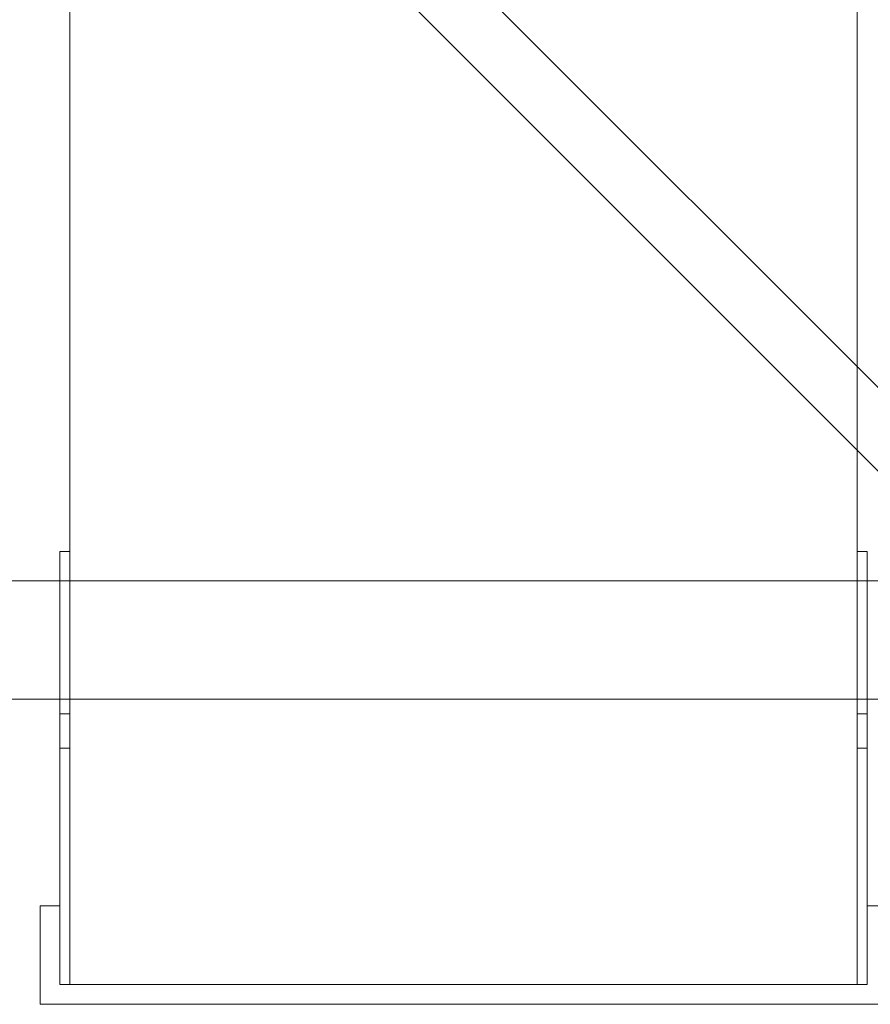
# Model space of a CAD drawing. Units: millimetres. Extents: x 4536 to 31648, y 8410 to 86773.
# Drawn here: x 16815 to 16901, y 14886 to 14986 of the extents above; entities that cross this region are included whole.
import ezdxf

# ---------------------------------------------------------------- set-up
doc = ezdxf.new("R2010")
doc.units = ezdxf.units.MM
doc.layers.add('PLAKA', color=5, linetype='Continuous', lineweight=18)

# ---------------------------------------------------------------- blocks, each defined once
blk = doc.blocks.new('Isotec RT_ MVI - MVI_14_12_14_6_14_12_d127-298412-Front view')
at = {"layer": 'PLAKA'}
for p, q in [((-591.89, -198), (-591.89, -3)), ((-591.89, -198), (-591.89, -3)), ((-511.89, -3), (-511.89, -198)), ((-511.89, -198), (-511.89, -3)), ((-487.14, -160), (-614.14, -33)), ((-487.14, -160), (-614.14, -33)), ((-487.14, -160), (-614.14, -33)), ((-487.14, -160), (-614.14, -33)), ((-487.14, -160), (-614.14, -33)), ((-487.14, -160), (-614.14, -33)), ((-487.14, -160), (-614.14, -33)), ((-487.14, -160), (-614.14, -33)), ((-487.14, -160), (-614.14, -33)), ((-487.14, -160), (-614.14, -33)), ((-487.14, -160), (-614.14, -33)), ((-487.14, -160), (-614.14, -33)), ((-487.14, -160), (-614.14, -33)), ((-487.14, -160), (-614.14, -33)), ((-616.63, -39), (-489.63, -166)), ((-616.63, -39), (-489.63, -166)), ((-616.63, -39), (-489.63, -166)), ((-616.63, -39), (-489.63, -166)), ((-616.63, -39), (-489.63, -166)), ((-616.63, -39), (-489.63, -166)), ((-616.63, -39), (-489.63, -166)), ((-616.63, -39), (-489.63, -166)), ((-616.63, -39), (-489.63, -166)), ((-616.63, -39), (-489.63, -166)), ((-616.63, -39), (-489.63, -166)), ((-616.63, -39), (-489.63, -166)), ((-616.63, -39), (-489.63, -166)), ((-616.63, -39), (-489.63, -166)), ((-592.89, -198), (-592.89, -154)), ((-592.89, -154), (-592.89, -154)), ((-592.89, -154), (-592.89, -162.5)), ((-592.89, -162.5), (-592.89, -154)), ((-592.89, -154), (-592.89, -154)), ((-592.89, -154), (-592.89, -172)), ((-592.89, -172), (-592.89, -154)), ((-592.89, -154), (-592.89, -154)), ((-592.89, -154), (-592.89, -162.5)), ((-592.89, -162.5), (-592.89, -154)), ((-592.89, -154), (-592.89, -154)), ((-592.89, -154), (-592.89, -172)), ((-592.89, -172), (-592.89, -154)), ((-592.89, -154), (-592.89, -154)), ((-592.89, -154), (-592.89, -162.5)), ((-592.89, -162.5), (-592.89, -154)), ((-592.89, -154), (-592.89, -154)), ((-592.89, -154), (-592.89, -172)), ((-592.89, -172), (-592.89, -154)), ((-592.89, -154), (-592.89, -154)), ((-592.89, -154), (-592.89, -162.5)), ((-592.89, -162.5), (-592.89, -154)), ((-592.89, -154), (-592.89, -154)), ((-592.89, -154), (-592.89, -172)), ((-592.89, -172), (-592.89, -154)), ((-592.89, -154), (-592.89, -154)), ((-592.89, -154), (-592.89, -162.5)), ((-592.89, -162.5), (-592.89, -154)), ((-592.89, -154), (-592.89, -154)), ((-592.89, -154), (-592.89, -172)), ((-592.89, -172), (-592.89, -154)), ((-592.89, -154), (-592.89, -154)), ((-592.89, -154), (-592.89, -162.5)), ((-592.89, -162.5), (-592.89, -154)), ((-592.89, -154), (-592.89, -154)), ((-592.89, -154), (-592.89, -172)), ((-592.89, -172), (-592.89, -154)), ((-592.89, -154), (-592.89, -154)), ((-592.89, -154), (-592.89, -162.5)), ((-592.89, -162.5), (-592.89, -154)), ((-592.89, -154), (-592.89, -154)), ((-592.89, -154), (-592.89, -162.5)), ((-592.89, -162.5), (-592.89, -154)), ((-592.89, -154), (-592.89, -154)), ((-592.89, -154), (-592.89, -172)), ((-592.89, -172), (-592.89, -154)), ((-592.89, -154), (-592.89, -154)), ((-592.89, -154), (-592.89, -162.5)), ((-592.89, -162.5), (-592.89, -154)), ((-592.89, -154), (-592.89, -154)), ((-592.89, -154), (-592.89, -172)), ((-592.89, -172), (-592.89, -154)), ((-592.89, -154), (-592.89, -154)), ((-592.89, -154), (-592.89, -162.5)), ((-592.89, -162.5), (-592.89, -154)), ((-592.89, -154), (-592.89, -154)), ((-592.89, -154), (-592.89, -172)), ((-592.89, -172), (-592.89, -154)), ((-592.89, -154), (-592.89, -154)), ((-592.89, -154), (-592.89, -162.5)), ((-592.89, -162.5), (-592.89, -154)), ((-592.89, -154), (-592.89, -154)), ((-592.89, -154), (-592.89, -172)), ((-592.89, -172), (-592.89, -154)), ((-592.89, -154), (-592.89, -154)), ((-592.89, -154), (-592.89, -162.5)), ((-592.89, -162.5), (-592.89, -154)), ((-592.89, -154), (-592.89, -154)), ((-592.89, -154), (-592.89, -172)), ((-592.89, -172), (-592.89, -154)), ((-592.89, -154), (-592.89, -154)), ((-592.89, -154), (-592.89, -162.5)), ((-592.89, -162.5), (-592.89, -154)), ((-592.89, -154), (-592.89, -154)), ((-592.89, -154), (-592.89, -172)), ((-592.89, -172), (-592.89, -154)), ((-592.89, -154), (-592.89, -154)), ((-592.89, -154), (-592.89, -162.5)), ((-592.89, -162.5), (-592.89, -154)), ((-592.89, -154), (-592.89, -154)), ((-592.89, -154), (-592.89, -198)), ((-591.89, -154), (-592.89, -154)), ((-591.89, -154), (-592.89, -154)), ((-591.89, -154), (-592.89, -154)), ((-591.89, -154), (-592.89, -154)), ((-591.89, -154), (-592.89, -154)), ((-591.89, -154), (-592.89, -154)), ((-591.89, -154), (-592.89, -154)), ((-591.89, -154), (-592.89, -154)), ((-591.89, -154), (-592.89, -154)), ((-591.89, -154), (-592.89, -154)), ((-591.89, -154), (-592.89, -154)), ((-591.89, -154), (-592.89, -154)), ((-591.89, -154), (-592.89, -154)), ((-591.89, -154), (-592.89, -154)), ((-591.89, -154), (-592.89, -154)), ((-591.89, -154), (-592.89, -154)), ((-591.89, -154), (-592.89, -154)), ((-591.89, -154), (-592.89, -154)), ((-591.89, -154), (-592.89, -154)), ((-591.89, -154), (-592.89, -154)), ((-591.89, -154), (-592.89, -154)), ((-591.89, -154), (-592.89, -154)), ((-591.89, -154), (-592.89, -154)), ((-591.89, -154), (-592.89, -154)), ((-591.89, -154), (-592.89, -154)), ((-591.89, -154), (-592.89, -154)), ((-591.89, -154), (-592.89, -154)), ((-591.89, -154), (-592.89, -154)), ((-591.89, -154), (-592.89, -154)), ((-591.89, -154), (-592.89, -154)), ((-591.89, -154), (-592.89, -154)), ((-591.89, -154), (-592.89, -154)), ((-591.89, -154), (-592.89, -154)), ((-591.89, -154), (-592.89, -154)), ((-591.89, -154), (-592.89, -154)), ((-591.89, -154), (-592.89, -154)), ((-591.89, -154), (-592.89, -154)), ((-591.89, -154), (-592.89, -154)), ((-591.89, -154), (-592.89, -154)), ((-591.89, -154), (-592.89, -154)), ((-591.89, -154), (-592.89, -154)), ((-591.89, -154), (-592.89, -154)), ((-591.89, -154), (-592.89, -154)), ((-591.89, -154), (-592.89, -154)), ((-591.89, -154), (-592.89, -154)), ((-591.89, -154), (-592.89, -154)), ((-591.89, -154), (-592.89, -154)), ((-591.89, -154), (-592.89, -154)), ((-591.89, -154), (-592.89, -154)), ((-591.89, -154), (-592.89, -154)), ((-591.89, -154), (-592.89, -154)), ((-591.89, -154), (-592.89, -154)), ((-591.89, -154), (-592.89, -154)), ((-591.89, -154), (-592.89, -154)), ((-591.89, -198), (-591.89, -154)), ((-591.89, -154), (-591.89, -154)), ((-591.89, -154), (-591.89, -162.5)), ((-591.89, -162.5), (-591.89, -154)), ((-591.89, -154), (-591.89, -154)), ((-591.89, -154), (-591.89, -172)), ((-591.89, -172), (-591.89, -154)), ((-591.89, -154), (-591.89, -154)), ((-591.89, -154), (-591.89, -162.5)), ((-591.89, -162.5), (-591.89, -154)), ((-591.89, -154), (-591.89, -154)), ((-591.89, -154), (-591.89, -172)), ((-591.89, -172), (-591.89, -154)), ((-591.89, -154), (-591.89, -154)), ((-591.89, -154), (-591.89, -162.5)), ((-591.89, -162.5), (-591.89, -154)), ((-591.89, -154), (-591.89, -154)), ((-591.89, -154), (-591.89, -172)), ((-591.89, -172), (-591.89, -154)), ((-591.89, -154), (-591.89, -154)), ((-591.89, -154), (-591.89, -162.5)), ((-591.89, -162.5), (-591.89, -154)), ((-591.89, -154), (-591.89, -154)), ((-591.89, -154), (-591.89, -172)), ((-591.89, -172), (-591.89, -154)), ((-591.89, -154), (-591.89, -154)), ((-591.89, -154), (-591.89, -162.5)), ((-591.89, -162.5), (-591.89, -154)), ((-591.89, -154), (-591.89, -154)), ((-591.89, -154), (-591.89, -172)), ((-591.89, -172), (-591.89, -154)), ((-591.89, -154), (-591.89, -154)), ((-591.89, -154), (-591.89, -162.5)), ((-591.89, -162.5), (-591.89, -154)), ((-591.89, -154), (-591.89, -154)), ((-591.89, -154), (-591.89, -172)), ((-591.89, -172), (-591.89, -154)), ((-591.89, -154), (-591.89, -154)), ((-591.89, -154), (-591.89, -162.5)), ((-591.89, -162.5), (-591.89, -154)), ((-591.89, -154), (-591.89, -154)), ((-591.89, -154), (-591.89, -162.5)), ((-591.89, -162.5), (-591.89, -154)), ((-591.89, -154), (-591.89, -154)), ((-591.89, -154), (-591.89, -172)), ((-591.89, -172), (-591.89, -154)), ((-591.89, -154), (-591.89, -154)), ((-591.89, -154), (-591.89, -162.5)), ((-591.89, -162.5), (-591.89, -154)), ((-591.89, -154), (-591.89, -154)), ((-591.89, -154), (-591.89, -172)), ((-591.89, -172), (-591.89, -154)), ((-591.89, -154), (-591.89, -154)), ((-591.89, -154), (-591.89, -162.5)), ((-591.89, -162.5), (-591.89, -154)), ((-591.89, -154), (-591.89, -154)), ((-591.89, -154), (-591.89, -172)), ((-591.89, -172), (-591.89, -154)), ((-591.89, -154), (-591.89, -154)), ((-591.89, -154), (-591.89, -162.5)), ((-591.89, -162.5), (-591.89, -154)), ((-591.89, -154), (-591.89, -154)), ((-591.89, -154), (-591.89, -172)), ((-591.89, -172), (-591.89, -154)), ((-591.89, -154), (-591.89, -154)), ((-591.89, -154), (-591.89, -162.5)), ((-591.89, -162.5), (-591.89, -154)), ((-591.89, -154), (-591.89, -154)), ((-591.89, -154), (-591.89, -172)), ((-591.89, -172), (-591.89, -154)), ((-591.89, -154), (-591.89, -154)), ((-591.89, -154), (-591.89, -162.5)), ((-591.89, -162.5), (-591.89, -154)), ((-591.89, -154), (-591.89, -154)), ((-591.89, -154), (-591.89, -172)), ((-591.89, -172), (-591.89, -154)), ((-591.89, -154), (-591.89, -154)), ((-591.89, -154), (-591.89, -162.5)), ((-591.89, -162.5), (-591.89, -154)), ((-591.89, -154), (-591.89, -154)), ((-591.89, -154), (-591.89, -198)), ((-511.89, -198), (-511.89, -154)), ((-511.89, -154), (-511.89, -154)), ((-511.89, -154), (-511.89, -162.5)), ((-511.89, -162.5), (-511.89, -154)), ((-511.89, -154), (-511.89, -154)), ((-511.89, -154), (-511.89, -172)), ((-511.89, -172), (-511.89, -154)), ((-511.89, -154), (-511.89, -154)), ((-511.89, -154), (-511.89, -162.5)), ((-511.89, -162.5), (-511.89, -154)), ((-511.89, -154), (-511.89, -154)), ((-511.89, -154), (-511.89, -172)), ((-511.89, -172), (-511.89, -154)), ((-511.89, -154), (-511.89, -154)), ((-511.89, -154), (-511.89, -162.5)), ((-511.89, -162.5), (-511.89, -154)), ((-511.89, -154), (-511.89, -154)), ((-511.89, -154), (-511.89, -172)), ((-511.89, -172), (-511.89, -154)), ((-511.89, -154), (-511.89, -154)), ((-511.89, -154), (-511.89, -162.5)), ((-511.89, -162.5), (-511.89, -154)), ((-511.89, -154), (-511.89, -154)), ((-511.89, -154), (-511.89, -172)), ((-511.89, -172), (-511.89, -154)), ((-511.89, -154), (-511.89, -154)), ((-511.89, -154), (-511.89, -162.5)), ((-511.89, -162.5), (-511.89, -154)), ((-511.89, -154), (-511.89, -154)), ((-511.89, -154), (-511.89, -172)), ((-511.89, -172), (-511.89, -154)), ((-511.89, -154), (-511.89, -154)), ((-511.89, -154), (-511.89, -162.5)), ((-511.89, -162.5), (-511.89, -154)), ((-511.89, -154), (-511.89, -154)), ((-511.89, -154), (-511.89, -172)), ((-511.89, -172), (-511.89, -154)), ((-511.89, -154), (-511.89, -154)), ((-511.89, -154), (-511.89, -162.5)), ((-511.89, -162.5), (-511.89, -154)), ((-511.89, -154), (-511.89, -154)), ((-511.89, -154), (-511.89, -162.5)), ((-511.89, -162.5), (-511.89, -154)), ((-511.89, -154), (-511.89, -154)), ((-511.89, -154), (-511.89, -172)), ((-511.89, -172), (-511.89, -154)), ((-511.89, -154), (-511.89, -154)), ((-511.89, -154), (-511.89, -162.5)), ((-511.89, -162.5), (-511.89, -154)), ((-511.89, -154), (-511.89, -154)), ((-511.89, -154), (-511.89, -172)), ((-511.89, -172), (-511.89, -154)), ((-511.89, -154), (-511.89, -154)), ((-511.89, -154), (-511.89, -162.5)), ((-511.89, -162.5), (-511.89, -154)), ((-511.89, -154), (-511.89, -154)), ((-511.89, -154), (-511.89, -172)), ((-511.89, -172), (-511.89, -154)), ((-511.89, -154), (-511.89, -154)), ((-511.89, -154), (-511.89, -162.5)), ((-511.89, -162.5), (-511.89, -154)), ((-511.89, -154), (-511.89, -154)), ((-511.89, -154), (-511.89, -172)), ((-511.89, -172), (-511.89, -154)), ((-511.89, -154), (-511.89, -154)), ((-511.89, -154), (-511.89, -162.5)), ((-511.89, -162.5), (-511.89, -154)), ((-511.89, -154), (-511.89, -154)), ((-511.89, -154), (-511.89, -172)), ((-511.89, -172), (-511.89, -154)), ((-511.89, -154), (-511.89, -154)), ((-511.89, -154), (-511.89, -162.5)), ((-511.89, -162.5), (-511.89, -154)), ((-511.89, -154), (-511.89, -154)), ((-511.89, -154), (-511.89, -172)), ((-511.89, -172), (-511.89, -154)), ((-511.89, -154), (-511.89, -154)), ((-511.89, -154), (-511.89, -162.5)), ((-511.89, -162.5), (-511.89, -154)), ((-511.89, -154), (-511.89, -154)), ((-511.89, -154), (-511.89, -198)), ((-510.89, -154), (-511.89, -154)), ((-510.89, -154), (-511.89, -154)), ((-510.89, -154), (-511.89, -154)), ((-510.89, -154), (-511.89, -154)), ((-510.89, -154), (-511.89, -154)), ((-510.89, -154), (-511.89, -154)), ((-510.89, -154), (-511.89, -154)), ((-510.89, -154), (-511.89, -154)), ((-510.89, -154), (-511.89, -154)), ((-510.89, -154), (-511.89, -154)), ((-510.89, -154), (-511.89, -154)), ((-510.89, -154), (-511.89, -154)), ((-510.89, -154), (-511.89, -154)), ((-510.89, -154), (-511.89, -154)), ((-510.89, -154), (-511.89, -154)), ((-510.89, -154), (-511.89, -154)), ((-510.89, -154), (-511.89, -154)), ((-510.89, -154), (-511.89, -154)), ((-510.89, -154), (-511.89, -154)), ((-510.89, -154), (-511.89, -154)), ((-510.89, -154), (-511.89, -154)), ((-510.89, -154), (-511.89, -154)), ((-510.89, -154), (-511.89, -154)), ((-510.89, -154), (-511.89, -154)), ((-510.89, -154), (-511.89, -154)), ((-510.89, -154), (-511.89, -154)), ((-510.89, -154), (-511.89, -154)), ((-510.89, -154), (-511.89, -154)), ((-510.89, -154), (-511.89, -154)), ((-510.89, -154), (-511.89, -154)), ((-510.89, -154), (-511.89, -154)), ((-510.89, -154), (-511.89, -154)), ((-510.89, -154), (-511.89, -154)), ((-510.89, -154), (-511.89, -154)), ((-510.89, -154), (-511.89, -154)), ((-510.89, -154), (-511.89, -154)), ((-510.89, -154), (-511.89, -154)), ((-510.89, -154), (-511.89, -154)), ((-510.89, -154), (-511.89, -154)), ((-510.89, -154), (-511.89, -154)), ((-510.89, -154), (-511.89, -154)), ((-510.89, -154), (-511.89, -154)), ((-510.89, -154), (-511.89, -154)), ((-510.89, -154), (-511.89, -154)), ((-510.89, -154), (-511.89, -154)), ((-510.89, -154), (-511.89, -154)), ((-510.89, -154), (-511.89, -154)), ((-510.89, -154), (-511.89, -154)), ((-510.89, -154), (-511.89, -154)), ((-510.89, -154), (-511.89, -154)), ((-510.89, -154), (-511.89, -154)), ((-510.89, -154), (-511.89, -154)), ((-510.89, -154), (-511.89, -154)), ((-510.89, -154), (-511.89, -154)), ((-510.89, -198), (-510.89, -154)), ((-510.89, -154), (-510.89, -154)), ((-510.89, -154), (-510.89, -162.5)), ((-510.89, -162.5), (-510.89, -154)), ((-510.89, -154), (-510.89, -154)), ((-510.89, -154), (-510.89, -172)), ((-510.89, -172), (-510.89, -154)), ((-510.89, -154), (-510.89, -154)), ((-510.89, -154), (-510.89, -162.5)), ((-510.89, -162.5), (-510.89, -154)), ((-510.89, -154), (-510.89, -154)), ((-510.89, -154), (-510.89, -172)), ((-510.89, -172), (-510.89, -154)), ((-510.89, -154), (-510.89, -154)), ((-510.89, -154), (-510.89, -162.5)), ((-510.89, -162.5), (-510.89, -154)), ((-510.89, -154), (-510.89, -154)), ((-510.89, -154), (-510.89, -172)), ((-510.89, -172), (-510.89, -154)), ((-510.89, -154), (-510.89, -154)), ((-510.89, -154), (-510.89, -162.5)), ((-510.89, -162.5), (-510.89, -154)), ((-510.89, -154), (-510.89, -154)), ((-510.89, -154), (-510.89, -172)), ((-510.89, -172), (-510.89, -154)), ((-510.89, -154), (-510.89, -154)), ((-510.89, -154), (-510.89, -162.5)), ((-510.89, -162.5), (-510.89, -154)), ((-510.89, -154), (-510.89, -154)), ((-510.89, -154), (-510.89, -172)), ((-510.89, -172), (-510.89, -154)), ((-510.89, -154), (-510.89, -154)), ((-510.89, -154), (-510.89, -162.5)), ((-510.89, -162.5), (-510.89, -154)), ((-510.89, -154), (-510.89, -154)), ((-510.89, -154), (-510.89, -172)), ((-510.89, -172), (-510.89, -154)), ((-510.89, -154), (-510.89, -154)), ((-510.89, -154), (-510.89, -162.5)), ((-510.89, -162.5), (-510.89, -154)), ((-510.89, -154), (-510.89, -154)), ((-510.89, -154), (-510.89, -162.5)), ((-510.89, -162.5), (-510.89, -154)), ((-510.89, -154), (-510.89, -154)), ((-510.89, -154), (-510.89, -172)), ((-510.89, -172), (-510.89, -154)), ((-510.89, -154), (-510.89, -154)), ((-510.89, -154), (-510.89, -162.5)), ((-510.89, -162.5), (-510.89, -154)), ((-510.89, -154), (-510.89, -154)), ((-510.89, -154), (-510.89, -172)), ((-510.89, -172), (-510.89, -154)), ((-510.89, -154), (-510.89, -154)), ((-510.89, -154), (-510.89, -162.5)), ((-510.89, -162.5), (-510.89, -154)), ((-510.89, -154), (-510.89, -154)), ((-510.89, -154), (-510.89, -172)), ((-510.89, -172), (-510.89, -154)), ((-510.89, -154), (-510.89, -154)), ((-510.89, -154), (-510.89, -162.5)), ((-510.89, -162.5), (-510.89, -154)), ((-510.89, -154), (-510.89, -154)), ((-510.89, -154), (-510.89, -172)), ((-510.89, -172), (-510.89, -154)), ((-510.89, -154), (-510.89, -154)), ((-510.89, -154), (-510.89, -162.5)), ((-510.89, -162.5), (-510.89, -154)), ((-510.89, -154), (-510.89, -154)), ((-510.89, -154), (-510.89, -172)), ((-510.89, -172), (-510.89, -154)), ((-510.89, -154), (-510.89, -154)), ((-510.89, -154), (-510.89, -162.5)), ((-510.89, -162.5), (-510.89, -154)), ((-510.89, -154), (-510.89, -154)), ((-510.89, -154), (-510.89, -172)), ((-510.89, -172), (-510.89, -154)), ((-510.89, -154), (-510.89, -154)), ((-510.89, -154), (-510.89, -162.5)), ((-510.89, -162.5), (-510.89, -154)), ((-510.89, -154), (-510.89, -154)), ((-510.89, -154), (-510.89, -198)), ((-487.89, -157), (-615.89, -157)), ((-487.89, -157), (-615.89, -157)), ((-487.89, -157), (-615.89, -157)), ((-487.89, -157), (-615.89, -157)), ((-487.89, -157), (-615.89, -157)), ((-487.89, -157), (-615.89, -157)), ((-487.89, -157), (-615.89, -157)), ((-487.89, -157), (-615.89, -157)), ((-487.89, -157), (-615.89, -157)), ((-487.89, -157), (-615.89, -157)), ((-487.89, -157), (-615.89, -157)), ((-487.89, -157), (-615.89, -157)), ((-487.89, -157), (-615.89, -157)), ((-487.89, -157), (-615.89, -157)), ((-592.89, -162.5), (-592.89, -162.5)), ((-592.89, -162.5), (-592.89, -162.5)), ((-592.89, -162.5), (-592.89, -162.5)), ((-592.89, -162.5), (-592.89, -162.5)), ((-592.89, -162.5), (-592.89, -162.5)), ((-592.89, -162.5), (-592.89, -162.5)), ((-592.89, -162.5), (-592.89, -162.5)), ((-592.89, -162.5), (-592.89, -162.5)), ((-592.89, -162.5), (-592.89, -162.5)), ((-592.89, -162.5), (-592.89, -162.5)), ((-592.89, -162.5), (-592.89, -162.5)), ((-592.89, -162.5), (-592.89, -162.5)), ((-592.89, -162.5), (-592.89, -162.5)), ((-592.89, -162.5), (-592.89, -162.5)), ((-591.89, -162.5), (-591.89, -162.5)), ((-591.89, -162.5), (-591.89, -162.5)), ((-591.89, -162.5), (-591.89, -162.5)), ((-591.89, -162.5), (-591.89, -162.5)), ((-591.89, -162.5), (-591.89, -162.5)), ((-591.89, -162.5), (-591.89, -162.5)), ((-591.89, -162.5), (-591.89, -162.5)), ((-591.89, -162.5), (-591.89, -162.5)), ((-591.89, -162.5), (-591.89, -162.5)), ((-591.89, -162.5), (-591.89, -162.5)), ((-591.89, -162.5), (-591.89, -162.5)), ((-591.89, -162.5), (-591.89, -162.5)), ((-591.89, -162.5), (-591.89, -162.5)), ((-591.89, -162.5), (-591.89, -162.5)), ((-511.89, -162.5), (-511.89, -162.5)), ((-511.89, -162.5), (-511.89, -162.5)), ((-511.89, -162.5), (-511.89, -162.5)), ((-511.89, -162.5), (-511.89, -162.5)), ((-511.89, -162.5), (-511.89, -162.5)), ((-511.89, -162.5), (-511.89, -162.5)), ((-511.89, -162.5), (-511.89, -162.5)), ((-511.89, -162.5), (-511.89, -162.5)), ((-511.89, -162.5), (-511.89, -162.5)), ((-511.89, -162.5), (-511.89, -162.5)), ((-511.89, -162.5), (-511.89, -162.5)), ((-511.89, -162.5), (-511.89, -162.5)), ((-511.89, -162.5), (-511.89, -162.5)), ((-511.89, -162.5), (-511.89, -162.5)), ((-510.89, -162.5), (-510.89, -162.5)), ((-510.89, -162.5), (-510.89, -162.5)), ((-510.89, -162.5), (-510.89, -162.5)), ((-510.89, -162.5), (-510.89, -162.5)), ((-510.89, -162.5), (-510.89, -162.5)), ((-510.89, -162.5), (-510.89, -162.5)), ((-510.89, -162.5), (-510.89, -162.5)), ((-510.89, -162.5), (-510.89, -162.5)), ((-510.89, -162.5), (-510.89, -162.5)), ((-510.89, -162.5), (-510.89, -162.5)), ((-510.89, -162.5), (-510.89, -162.5)), ((-510.89, -162.5), (-510.89, -162.5)), ((-510.89, -162.5), (-510.89, -162.5)), ((-510.89, -162.5), (-510.89, -162.5)), ((-615.89, -169), (-487.89, -169)), ((-615.89, -169), (-487.89, -169)), ((-615.89, -169), (-487.89, -169)), ((-615.89, -169), (-487.89, -169)), ((-615.89, -169), (-487.89, -169)), ((-615.89, -169), (-487.89, -169)), ((-615.89, -169), (-487.89, -169)), ((-615.89, -169), (-487.89, -169)), ((-615.89, -169), (-487.89, -169)), ((-615.89, -169), (-487.89, -169)), ((-615.89, -169), (-487.89, -169)), ((-615.89, -169), (-487.89, -169)), ((-615.89, -169), (-487.89, -169)), ((-615.89, -169), (-487.89, -169)), ((-592.89, -170.5), (-591.89, -170.5)), ((-592.89, -170.5), (-591.89, -170.5)), ((-592.89, -170.5), (-591.89, -170.5)), ((-592.89, -170.5), (-591.89, -170.5)), ((-592.89, -170.5), (-591.89, -170.5)), ((-592.89, -170.5), (-591.89, -170.5)), ((-592.89, -170.5), (-591.89, -170.5)), ((-592.89, -170.5), (-591.89, -170.5)), ((-592.89, -170.5), (-591.89, -170.5)), ((-592.89, -170.5), (-591.89, -170.5)), ((-592.89, -170.5), (-591.89, -170.5)), ((-592.89, -170.5), (-591.89, -170.5)), ((-592.89, -170.5), (-591.89, -170.5)), ((-592.89, -170.5), (-591.89, -170.5)), ((-511.89, -170.5), (-510.89, -170.5)), ((-511.89, -170.5), (-510.89, -170.5)), ((-511.89, -170.5), (-510.89, -170.5)), ((-511.89, -170.5), (-510.89, -170.5)), ((-511.89, -170.5), (-510.89, -170.5)), ((-511.89, -170.5), (-510.89, -170.5)), ((-511.89, -170.5), (-510.89, -170.5)), ((-511.89, -170.5), (-510.89, -170.5)), ((-511.89, -170.5), (-510.89, -170.5)), ((-511.89, -170.5), (-510.89, -170.5)), ((-511.89, -170.5), (-510.89, -170.5)), ((-511.89, -170.5), (-510.89, -170.5)), ((-511.89, -170.5), (-510.89, -170.5)), ((-511.89, -170.5), (-510.89, -170.5)), ((-592.89, -172), (-592.89, -174)), ((-592.89, -174), (-592.89, -172)), ((-592.89, -172), (-592.89, -174)), ((-592.89, -174), (-592.89, -172)), ((-592.89, -172), (-592.89, -174)), ((-592.89, -174), (-592.89, -172)), ((-592.89, -172), (-592.89, -174)), ((-592.89, -174), (-592.89, -172)), ((-592.89, -172), (-592.89, -174)), ((-592.89, -174), (-592.89, -172)), ((-592.89, -172), (-592.89, -174)), ((-592.89, -174), (-592.89, -172)), ((-592.89, -172), (-592.89, -174)), ((-592.89, -174), (-592.89, -172)), ((-592.89, -172), (-592.89, -174)), ((-592.89, -174), (-592.89, -172)), ((-592.89, -172), (-592.89, -174)), ((-592.89, -174), (-592.89, -172)), ((-592.89, -172), (-592.89, -174)), ((-592.89, -174), (-592.89, -172)), ((-592.89, -172), (-592.89, -174)), ((-592.89, -174), (-592.89, -172)), ((-592.89, -172), (-592.89, -174)), ((-592.89, -174), (-592.89, -172)), ((-591.89, -172), (-591.89, -174)), ((-591.89, -174), (-591.89, -172)), ((-591.89, -172), (-591.89, -174)), ((-591.89, -174), (-591.89, -172)), ((-591.89, -172), (-591.89, -174)), ((-591.89, -174), (-591.89, -172)), ((-591.89, -172), (-591.89, -174)), ((-591.89, -174), (-591.89, -172)), ((-591.89, -172), (-591.89, -174)), ((-591.89, -174), (-591.89, -172)), ((-591.89, -172), (-591.89, -174)), ((-591.89, -174), (-591.89, -172)), ((-591.89, -172), (-591.89, -174)), ((-591.89, -174), (-591.89, -172)), ((-591.89, -172), (-591.89, -174)), ((-591.89, -174), (-591.89, -172)), ((-591.89, -172), (-591.89, -174)), ((-591.89, -174), (-591.89, -172)), ((-591.89, -172), (-591.89, -174)), ((-591.89, -174), (-591.89, -172)), ((-591.89, -172), (-591.89, -174)), ((-591.89, -174), (-591.89, -172)), ((-591.89, -172), (-591.89, -174)), ((-591.89, -174), (-591.89, -172)), ((-511.89, -172), (-511.89, -174)), ((-511.89, -174), (-511.89, -172)), ((-511.89, -172), (-511.89, -174)), ((-511.89, -174), (-511.89, -172)), ((-511.89, -172), (-511.89, -174)), ((-511.89, -174), (-511.89, -172)), ((-511.89, -172), (-511.89, -174)), ((-511.89, -174), (-511.89, -172)), ((-511.89, -172), (-511.89, -174)), ((-511.89, -174), (-511.89, -172)), ((-511.89, -172), (-511.89, -174)), ((-511.89, -174), (-511.89, -172)), ((-511.89, -172), (-511.89, -174)), ((-511.89, -174), (-511.89, -172)), ((-511.89, -172), (-511.89, -174)), ((-511.89, -174), (-511.89, -172)), ((-511.89, -172), (-511.89, -174)), ((-511.89, -174), (-511.89, -172)), ((-511.89, -172), (-511.89, -174)), ((-511.89, -174), (-511.89, -172)), ((-511.89, -172), (-511.89, -174)), ((-511.89, -174), (-511.89, -172)), ((-511.89, -172), (-511.89, -174)), ((-511.89, -174), (-511.89, -172)), ((-510.89, -172), (-510.89, -174)), ((-510.89, -174), (-510.89, -172)), ((-510.89, -172), (-510.89, -174)), ((-510.89, -174), (-510.89, -172)), ((-510.89, -172), (-510.89, -174)), ((-510.89, -174), (-510.89, -172)), ((-510.89, -172), (-510.89, -174)), ((-510.89, -174), (-510.89, -172)), ((-510.89, -172), (-510.89, -174)), ((-510.89, -174), (-510.89, -172)), ((-510.89, -172), (-510.89, -174)), ((-510.89, -174), (-510.89, -172)), ((-510.89, -172), (-510.89, -174)), ((-510.89, -174), (-510.89, -172)), ((-510.89, -172), (-510.89, -174)), ((-510.89, -174), (-510.89, -172)), ((-510.89, -172), (-510.89, -174)), ((-510.89, -174), (-510.89, -172)), ((-510.89, -172), (-510.89, -174)), ((-510.89, -174), (-510.89, -172)), ((-510.89, -172), (-510.89, -174)), ((-510.89, -174), (-510.89, -172)), ((-510.89, -172), (-510.89, -174)), ((-510.89, -174), (-510.89, -172)), ((-592.89, -174), (-591.89, -174)), ((-592.89, -174), (-591.89, -174)), ((-592.89, -174), (-591.89, -174)), ((-592.89, -174), (-591.89, -174)), ((-592.89, -174), (-591.89, -174)), ((-592.89, -174), (-591.89, -174)), ((-592.89, -174), (-591.89, -174)), ((-592.89, -174), (-591.89, -174)), ((-592.89, -174), (-591.89, -174)), ((-592.89, -174), (-591.89, -174)), ((-592.89, -174), (-591.89, -174)), ((-592.89, -174), (-591.89, -174)), ((-592.89, -174), (-592.89, -174)), ((-592.89, -174), (-592.89, -174)), ((-592.89, -174), (-592.89, -174)), ((-592.89, -174), (-592.89, -174)), ((-592.89, -174), (-592.89, -174)), ((-592.89, -174), (-592.89, -174)), ((-592.89, -174), (-592.89, -174)), ((-592.89, -174), (-592.89, -174)), ((-592.89, -174), (-592.89, -174)), ((-592.89, -174), (-592.89, -174)), ((-592.89, -174), (-592.89, -174)), ((-592.89, -174), (-592.89, -174)), ((-591.89, -174), (-591.89, -174)), ((-591.89, -174), (-591.89, -174)), ((-591.89, -174), (-591.89, -174)), ((-591.89, -174), (-591.89, -174)), ((-591.89, -174), (-591.89, -174)), ((-591.89, -174), (-591.89, -174)), ((-591.89, -174), (-591.89, -174)), ((-591.89, -174), (-591.89, -174)), ((-591.89, -174), (-591.89, -174)), ((-591.89, -174), (-591.89, -174)), ((-591.89, -174), (-591.89, -174)), ((-591.89, -174), (-591.89, -174)), ((-511.89, -174), (-510.89, -174)), ((-511.89, -174), (-510.89, -174)), ((-511.89, -174), (-510.89, -174)), ((-511.89, -174), (-510.89, -174)), ((-511.89, -174), (-510.89, -174)), ((-511.89, -174), (-510.89, -174)), ((-511.89, -174), (-510.89, -174)), ((-511.89, -174), (-510.89, -174)), ((-511.89, -174), (-510.89, -174)), ((-511.89, -174), (-510.89, -174)), ((-511.89, -174), (-510.89, -174)), ((-511.89, -174), (-510.89, -174)), ((-511.89, -174), (-511.89, -174)), ((-511.89, -174), (-511.89, -174)), ((-511.89, -174), (-511.89, -174)), ((-511.89, -174), (-511.89, -174)), ((-511.89, -174), (-511.89, -174)), ((-511.89, -174), (-511.89, -174)), ((-511.89, -174), (-511.89, -174)), ((-511.89, -174), (-511.89, -174)), ((-511.89, -174), (-511.89, -174)), ((-511.89, -174), (-511.89, -174)), ((-511.89, -174), (-511.89, -174)), ((-511.89, -174), (-511.89, -174)), ((-510.89, -174), (-510.89, -174)), ((-510.89, -174), (-510.89, -174)), ((-510.89, -174), (-510.89, -174)), ((-510.89, -174), (-510.89, -174)), ((-510.89, -174), (-510.89, -174)), ((-510.89, -174), (-510.89, -174)), ((-510.89, -174), (-510.89, -174)), ((-510.89, -174), (-510.89, -174)), ((-510.89, -174), (-510.89, -174)), ((-510.89, -174), (-510.89, -174)), ((-510.89, -174), (-510.89, -174)), ((-510.89, -174), (-510.89, -174)), ((-592.89, -190), (-594.89, -190)), ((-594.89, -190), (-594.89, -200)), ((-594.89, -200), (-594.89, -190)), ((-594.89, -190), (-592.89, -190)), ((-594.89, -190), (-594.89, -190)), ((-592.89, -198), (-592.89, -190)), ((-592.89, -190), (-592.89, -198)), ((-592.89, -190), (-592.89, -190)), ((-508.89, -190), (-510.89, -190)), ((-510.89, -190), (-510.89, -198)), ((-510.89, -198), (-510.89, -190)), ((-510.89, -190), (-508.89, -190)), ((-510.89, -190), (-510.89, -190)), ((-511.89, -198), (-591.89, -198)), ((-591.89, -198), (-591.89, -198)), ((-591.89, -198), (-511.89, -198)), ((-511.89, -198), (-511.89, -198)), ((-592.89, -198), (-592.89, -198)), ((-592.89, -198), (-591.89, -198)), ((-591.89, -198), (-592.89, -198)), ((-510.89, -198), (-592.89, -198)), ((-592.89, -198), (-510.89, -198)), ((-592.89, -198), (-592.89, -198)), ((-591.89, -198), (-591.89, -198)), ((-511.89, -198), (-511.89, -198)), ((-511.89, -198), (-510.89, -198)), ((-510.89, -198), (-511.89, -198)), ((-510.89, -198), (-510.89, -198)), ((-510.89, -198), (-510.89, -198)), ((-594.89, -200), (-508.89, -200)), ((-508.89, -200), (-594.89, -200)), ((-594.89, -200), (-594.89, -200))]:
    blk.add_line(p, q, dxfattribs=at)

msp = doc.modelspace()

# ---------------------------------------------------------------- block references
at = {"layer": 'PLAKA'}
msp.add_blockref('Isotec RT_ MVI - MVI_14_12_14_6_14_12_d127-298412-Front view', (17411.76, 15086.25), dxfattribs=at)

doc.saveas('drawing.dxf')
